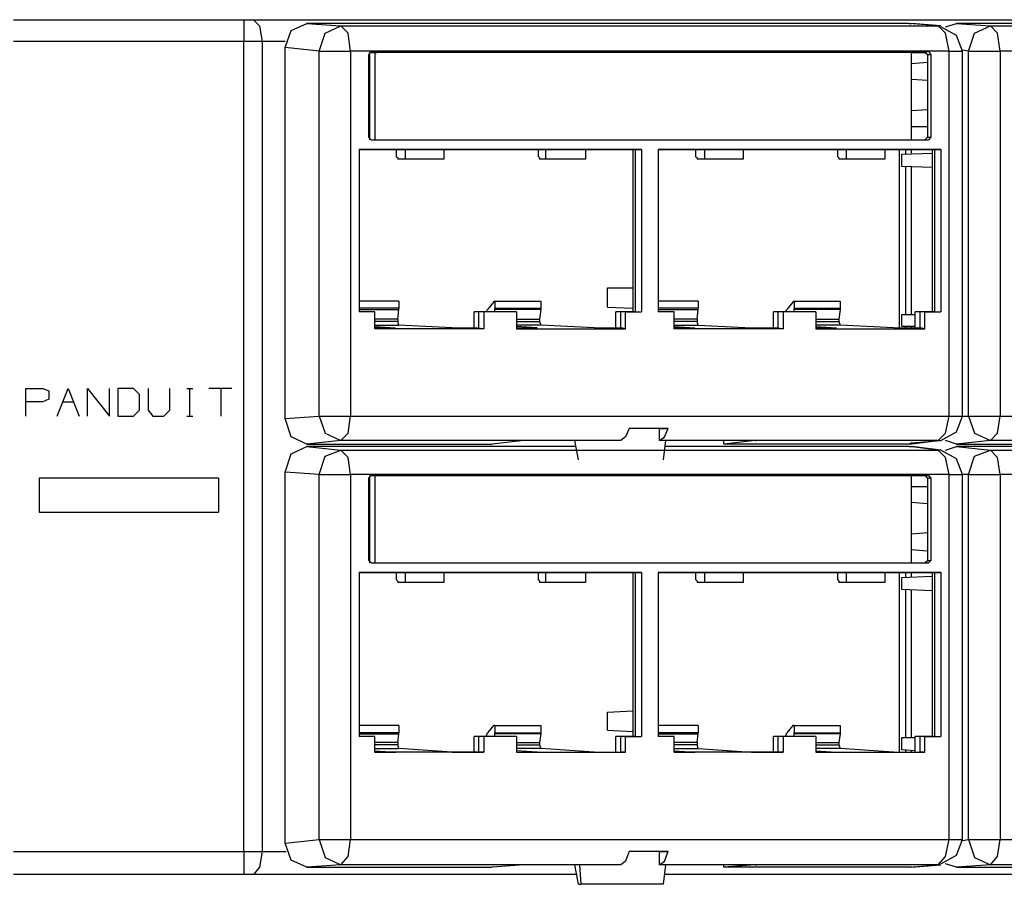
# Model space of a CAD drawing. Extents: x 2.13 to 5.93, y 4.05 to 7.23.
# Drawn here: x 3.94 to 4.74, y 4.05 to 4.75 of the extents above; entities that cross this region are included whole.
import ezdxf

# ---------------------------------------------------------------- set-up
doc = ezdxf.new("R2010")
doc.units = 0
doc.layers.add('7', color=7, linetype='CONTINUOUS')

msp = doc.modelspace()

# ---------------------------------------------------------------- linework, layer by layer
at = {"layer": '7'}
for p, q in [((3.93504, 4.75), (4.12205, 4.75)), ((4.12205, 4.75), (4.12205, 4.74508)), ((4.12205, 4.75), (4.12598, 4.75)), ((4.12205, 4.74508), (4.12205, 4.73228)), ((4.12598, 4.75), (4.12992, 4.75)), ((4.12992, 4.75), (4.13484, 4.74508)), ((4.12992, 4.75), (5.74409, 4.75)), ((4.13484, 4.74508), (4.13681, 4.73228)), ((4.16043, 4.74114), (4.17323, 4.74705)), ((4.6624, 4.74705), (4.17323, 4.74705)), ((4.17323, 4.74705), (4.20079, 4.74508)), ((4.18799, 4.73917), (4.20079, 4.74508)), ((4.20669, 4.73917), (4.20079, 4.74508)), ((4.20079, 4.74508), (4.68602, 4.74508)), ((4.6624, 4.74705), (4.66437, 4.74705)), ((4.68602, 4.74508), (4.6624, 4.74705)), ((4.68799, 4.74508), (4.66437, 4.74705)), ((4.68701, 4.74508), (4.68602, 4.74508)), ((4.69193, 4.73917), (4.68602, 4.74508)), ((4.68799, 4.74508), (4.68701, 4.74508)), ((4.70079, 4.7372), (4.68799, 4.74409)), ((4.69193, 4.74409), (4.70079, 4.74705)), ((5.18996, 4.74705), (4.70079, 4.74705)), ((4.70079, 4.74705), (4.72835, 4.74508)), ((4.71555, 4.73917), (4.72835, 4.74508)), ((4.72835, 4.74508), (5.21358, 4.74508)), ((4.73425, 4.73917), (4.72835, 4.74508)), ((4.15551, 4.72736), (4.16043, 4.74114)), ((4.18307, 4.72441), (4.18799, 4.73917)), ((4.20866, 4.72441), (4.20669, 4.73917)), ((4.69488, 4.72441), (4.69193, 4.73917)), ((4.70571, 4.72441), (4.70079, 4.7372)), ((4.71063, 4.72441), (4.71555, 4.73917)), ((4.73622, 4.72441), (4.73425, 4.73917)), ((4.12205, 4.73228), (3.93504, 4.73228)), ((4.12992, 4.73228), (4.12205, 4.73228)), ((4.12205, 4.0748), (4.12205, 4.73228)), ((4.13681, 4.73228), (4.12992, 4.73228)), ((4.15551, 4.73228), (4.13681, 4.73228)), ((4.13681, 4.73228), (4.13681, 4.0748)), ((4.18307, 4.72441), (4.15551, 4.72736)), ((4.15551, 4.42618), (4.15551, 4.72736)), ((4.18307, 4.42815), (4.18307, 4.72441)), ((4.18307, 4.72441), (4.1939, 4.72441)), ((4.1939, 4.72441), (4.20866, 4.72441)), ((4.69488, 4.72441), (4.20866, 4.72441)), ((4.20866, 4.72441), (4.20866, 4.42815)), ((4.22343, 4.72146), (4.22539, 4.72441)), ((4.22343, 4.65453), (4.22343, 4.72146)), ((4.22441, 4.65256), (4.22441, 4.72343)), ((4.22539, 4.72441), (4.67815, 4.72441)), ((4.22539, 4.72343), (4.23031, 4.72343)), ((4.66437, 4.72343), (4.22835, 4.72343)), ((4.22835, 4.72343), (4.22835, 4.65256)), ((4.23031, 4.72343), (4.22835, 4.72343)), ((4.66437, 4.72343), (4.66831, 4.72343)), ((4.66437, 4.65256), (4.66437, 4.72343)), ((4.66831, 4.72343), (4.6752, 4.72343)), ((4.6752, 4.72343), (4.67815, 4.72441)), ((4.67717, 4.72146), (4.6752, 4.72343)), ((4.67717, 4.72146), (4.67717, 4.65453)), ((4.68012, 4.72146), (4.67717, 4.72146)), ((4.67815, 4.72441), (4.68012, 4.72146)), ((4.68012, 4.72146), (4.68012, 4.65453)), ((4.69488, 4.42815), (4.69488, 4.72441)), ((4.69488, 4.72441), (4.70276, 4.72441)), ((4.70276, 4.72441), (4.70571, 4.72441)), ((4.71063, 4.72441), (4.70571, 4.72539)), ((4.70571, 4.42815), (4.70571, 4.72441)), ((4.71063, 4.42815), (4.71063, 4.72441)), ((4.71063, 4.72441), (4.72146, 4.72441)), ((4.72146, 4.72441), (4.73622, 4.72441)), ((5.22244, 4.72441), (4.73622, 4.72441)), ((4.73622, 4.72441), (4.73622, 4.42815)), ((4.66437, 4.71457), (4.67717, 4.71555)), ((4.22441, 4.69488), (4.22343, 4.69488)), ((4.66437, 4.70177), (4.67717, 4.70079)), ((4.66437, 4.67618), (4.67717, 4.67717)), ((4.66437, 4.66339), (4.67717, 4.66339)), ((4.22539, 4.65256), (4.22343, 4.65453)), ((4.6752, 4.65256), (4.67717, 4.65453)), ((4.67717, 4.65453), (4.68012, 4.65453)), ((4.68012, 4.65453), (4.67815, 4.65256)), ((4.22539, 4.65256), (4.67815, 4.65256)), ((4.21555, 4.64469), (4.21555, 4.5128)), ((4.25295, 4.64469), (4.21555, 4.64469)), ((4.21555, 4.64469), (4.44488, 4.64469)), ((4.24606, 4.63878), (4.24606, 4.64469)), ((4.24606, 4.63878), (4.24705, 4.6378)), ((4.28445, 4.64469), (4.25295, 4.64469)), ((4.25295, 4.64469), (4.25295, 4.63681)), ((4.36713, 4.64469), (4.28445, 4.64469)), ((4.28445, 4.64469), (4.28445, 4.63681)), ((4.36122, 4.63878), (4.36122, 4.64469)), ((4.36122, 4.63878), (4.3622, 4.6378)), ((4.39961, 4.64469), (4.36713, 4.64469)), ((4.36713, 4.64469), (4.36713, 4.63681)), ((4.43996, 4.64469), (4.39961, 4.64469)), ((4.39961, 4.64469), (4.39961, 4.63681)), ((4.43799, 4.64469), (4.43799, 4.53248)), ((4.44488, 4.64469), (4.43996, 4.64469)), ((4.43996, 4.64469), (4.43996, 4.5128)), ((4.44488, 4.64469), (4.44488, 4.5128)), ((4.45866, 4.64469), (4.45866, 4.5128)), ((4.49606, 4.64469), (4.45866, 4.64469)), ((4.45866, 4.64469), (4.68799, 4.64469)), ((4.48917, 4.63878), (4.48917, 4.64469)), ((4.48917, 4.63878), (4.49016, 4.6378)), ((4.52756, 4.64469), (4.49606, 4.64469)), ((4.49606, 4.64469), (4.49606, 4.63681)), ((4.61122, 4.64469), (4.52756, 4.64469)), ((4.52756, 4.64469), (4.52756, 4.63681)), ((4.60433, 4.63878), (4.60433, 4.64469)), ((4.60433, 4.63878), (4.60531, 4.6378)), ((4.64272, 4.64469), (4.61122, 4.64469)), ((4.61122, 4.64469), (4.61122, 4.63681)), ((4.68307, 4.64469), (4.64272, 4.64469)), ((4.64272, 4.64469), (4.64272, 4.63681)), ((4.65453, 4.5), (4.65453, 4.64469)), ((4.6565, 4.64075), (4.6811, 4.64173)), ((4.6565, 4.63091), (4.6565, 4.64075)), ((4.65945, 4.64469), (4.65945, 4.64075)), ((4.66437, 4.64173), (4.66437, 4.64469)), ((4.6811, 4.64469), (4.6811, 4.5128)), ((4.68799, 4.64469), (4.68307, 4.64469)), ((4.68307, 4.64469), (4.68307, 4.5128)), ((4.68799, 4.64469), (4.68799, 4.5128)), ((4.24705, 4.6378), (4.24705, 4.63681)), ((4.25295, 4.63681), (4.24705, 4.63681)), ((4.28445, 4.63681), (4.25295, 4.63681)), ((4.3622, 4.6378), (4.3622, 4.63681)), ((4.36713, 4.63681), (4.3622, 4.63681)), ((4.39961, 4.63681), (4.36713, 4.63681)), ((4.49016, 4.6378), (4.49016, 4.63681)), ((4.49606, 4.63681), (4.49016, 4.63681)), ((4.52756, 4.63681), (4.49606, 4.63681)), ((4.60531, 4.6378), (4.60531, 4.63681)), ((4.61122, 4.63681), (4.60531, 4.63681)), ((4.64272, 4.63681), (4.61122, 4.63681)), ((4.6811, 4.62992), (4.6565, 4.63091)), ((4.65945, 4.63091), (4.65945, 4.51083)), ((4.66437, 4.51083), (4.66437, 4.63091)), ((4.41732, 4.51673), (4.41732, 4.53248)), ((4.41732, 4.53248), (4.43799, 4.53248)), ((4.43799, 4.53248), (4.43799, 4.51575)), ((4.24803, 4.52165), (4.21555, 4.52165)), ((4.24803, 4.52165), (4.24803, 4.51575)), ((4.3248, 4.52067), (4.31988, 4.51476)), ((4.32579, 4.52165), (4.3248, 4.52067)), ((4.32579, 4.52165), (4.32579, 4.51575)), ((4.32579, 4.52165), (4.36319, 4.52165)), ((4.36319, 4.52165), (4.36319, 4.51575)), ((4.49114, 4.52165), (4.45866, 4.52165)), ((4.49114, 4.52165), (4.49114, 4.51575)), ((4.56791, 4.52067), (4.56299, 4.51476)), ((4.5689, 4.52165), (4.56791, 4.52067)), ((4.5689, 4.52165), (4.5689, 4.51575)), ((4.5689, 4.52165), (4.6063, 4.52165)), ((4.6063, 4.52165), (4.6063, 4.51575)), ((4.24803, 4.51575), (4.21555, 4.51575)), ((4.21555, 4.51476), (4.24803, 4.51476)), ((4.22441, 4.5128), (4.21555, 4.5128)), ((4.22835, 4.5128), (4.21555, 4.5128)), ((4.22835, 4.5128), (4.22441, 4.5128)), ((4.22835, 4.49902), (4.22835, 4.5128)), ((4.24705, 4.50689), (4.24803, 4.51476)), ((4.24803, 4.51476), (4.24803, 4.51575)), ((4.30906, 4.5), (4.30906, 4.5128)), ((4.31299, 4.5128), (4.30906, 4.5128)), ((4.31299, 4.5), (4.31299, 4.5128)), ((4.33858, 4.5128), (4.31299, 4.5128)), ((4.31693, 4.5128), (4.31299, 4.5128)), ((4.3435, 4.5128), (4.31693, 4.5128)), ((4.31693, 4.5128), (4.31693, 4.49902)), ((4.3189, 4.5128), (4.31988, 4.51476)), ((4.32579, 4.51575), (4.36319, 4.51575)), ((4.32579, 4.51476), (4.32579, 4.51575)), ((4.36319, 4.51476), (4.32579, 4.51476)), ((4.32579, 4.5128), (4.32579, 4.51476)), ((4.3435, 4.5128), (4.33858, 4.5128)), ((4.3435, 4.5128), (4.3435, 4.49902)), ((4.36319, 4.51476), (4.3622, 4.50689)), ((4.36319, 4.51575), (4.36319, 4.51476)), ((4.41732, 4.51673), (4.43799, 4.51575)), ((4.42421, 4.5), (4.42421, 4.5128)), ((4.42815, 4.5128), (4.42421, 4.5128)), ((4.42815, 4.5), (4.42815, 4.5128)), ((4.43996, 4.5128), (4.42815, 4.5128)), ((4.43209, 4.5128), (4.42815, 4.5128)), ((4.43209, 4.5128), (4.44488, 4.5128)), ((4.43209, 4.49902), (4.43209, 4.5128)), ((4.43799, 4.51575), (4.43799, 4.5128)), ((4.43996, 4.5128), (4.44488, 4.5128)), ((4.49114, 4.51575), (4.45866, 4.51575)), ((4.45866, 4.51476), (4.49114, 4.51476)), ((4.46752, 4.5128), (4.45866, 4.5128)), ((4.47146, 4.5128), (4.45866, 4.5128)), ((4.47146, 4.5128), (4.46752, 4.5128)), ((4.47146, 4.49902), (4.47146, 4.5128)), ((4.49016, 4.50689), (4.49114, 4.51476)), ((4.49114, 4.51476), (4.49114, 4.51575)), ((4.55217, 4.5), (4.55217, 4.5128)), ((4.5561, 4.5128), (4.55217, 4.5128)), ((4.5561, 4.5), (4.5561, 4.5128)), ((4.58268, 4.5128), (4.5561, 4.5128)), ((4.56004, 4.5128), (4.5561, 4.5128)), ((4.58661, 4.5128), (4.56004, 4.5128)), ((4.56004, 4.5128), (4.56004, 4.49902)), ((4.56201, 4.5128), (4.56299, 4.51476)), ((4.5689, 4.51575), (4.6063, 4.51575)), ((4.5689, 4.51476), (4.5689, 4.51575)), ((4.6063, 4.51476), (4.5689, 4.51476)), ((4.5689, 4.5128), (4.5689, 4.51476)), ((4.58661, 4.5128), (4.58268, 4.5128)), ((4.58661, 4.5128), (4.58661, 4.49902)), ((4.6063, 4.51476), (4.60531, 4.50689)), ((4.6063, 4.51575), (4.6063, 4.51476)), ((4.6565, 4.50098), (4.6565, 4.51083)), ((4.6565, 4.51083), (4.66732, 4.51083)), ((4.66732, 4.5), (4.66732, 4.5128)), ((4.67126, 4.5128), (4.66732, 4.5128)), ((4.68307, 4.5128), (4.67126, 4.5128)), ((4.6752, 4.5128), (4.67126, 4.5128)), ((4.67126, 4.5), (4.67126, 4.5128)), ((4.6752, 4.5128), (4.68799, 4.5128)), ((4.6752, 4.49902), (4.6752, 4.5128)), ((4.68307, 4.5128), (4.68799, 4.5128)), ((4.24705, 4.50689), (4.22835, 4.50689)), ((4.24705, 4.50492), (4.22835, 4.50492)), ((4.24705, 4.50689), (4.24705, 4.50492)), ((4.24803, 4.50197), (4.24705, 4.50492)), ((4.3435, 4.50689), (4.3622, 4.50689)), ((4.3435, 4.50492), (4.3622, 4.50492)), ((4.3622, 4.50689), (4.3622, 4.50492)), ((4.3622, 4.50492), (4.36319, 4.50197)), ((4.49016, 4.50689), (4.47146, 4.50689)), ((4.49016, 4.50492), (4.47146, 4.50492)), ((4.49016, 4.50689), (4.49016, 4.50492)), ((4.49114, 4.50197), (4.49016, 4.50492)), ((4.58661, 4.50689), (4.60531, 4.50689)), ((4.58661, 4.50492), (4.60531, 4.50492)), ((4.60531, 4.50689), (4.60531, 4.50492)), ((4.60531, 4.50492), (4.6063, 4.50197)), ((4.22835, 4.50197), (4.24803, 4.50197)), ((4.22835, 4.50098), (4.24508, 4.5)), ((4.22835, 4.5), (4.24508, 4.5)), ((4.31693, 4.49902), (4.22835, 4.49902)), ((4.29134, 4.5), (4.24803, 4.50197)), ((4.29134, 4.5), (4.31299, 4.5)), ((4.31299, 4.5), (4.31693, 4.49902)), ((4.36319, 4.50197), (4.3435, 4.50197)), ((4.36024, 4.5), (4.3435, 4.50098)), ((4.3435, 4.5), (4.36024, 4.5)), ((4.3435, 4.49902), (4.43209, 4.49902)), ((4.4065, 4.5), (4.36319, 4.50197)), ((4.4065, 4.5), (4.42815, 4.5)), ((4.43209, 4.49902), (4.42815, 4.5)), ((4.47146, 4.50197), (4.49114, 4.50197)), ((4.47146, 4.50098), (4.48819, 4.5)), ((4.47146, 4.5), (4.48819, 4.5)), ((4.56004, 4.49902), (4.47146, 4.49902)), ((4.49114, 4.50197), (4.53445, 4.5)), ((4.53445, 4.5), (4.5561, 4.5)), ((4.5561, 4.5), (4.56004, 4.49902)), ((4.6063, 4.50197), (4.58661, 4.50197)), ((4.58661, 4.50098), (4.60335, 4.5)), ((4.58661, 4.5), (4.60335, 4.5)), ((4.58661, 4.49902), (4.6752, 4.49902)), ((4.64961, 4.5), (4.6063, 4.50197)), ((4.64961, 4.5), (4.67126, 4.5)), ((4.66732, 4.50098), (4.6565, 4.50098)), ((4.65945, 4.50098), (4.65945, 4.5)), ((4.66437, 4.5), (4.66437, 4.50098)), ((4.6752, 4.49902), (4.67126, 4.5)), ((3.94488, 4.42815), (3.94488, 4.45079)), ((3.94488, 4.45079), (3.95866, 4.45079)), ((3.95866, 4.45079), (3.96358, 4.44882)), ((3.96358, 4.44882), (3.96358, 4.44193)), ((3.97047, 4.42815), (3.97933, 4.45079)), ((3.97933, 4.45079), (3.98819, 4.42815)), ((3.99508, 4.45079), (4.0128, 4.42815)), ((3.99508, 4.42815), (3.99508, 4.45079)), ((4.0128, 4.42815), (4.0128, 4.45079)), ((4.03248, 4.45079), (4.01969, 4.45079)), ((4.01969, 4.45079), (4.01969, 4.42815)), ((4.0374, 4.44587), (4.03248, 4.45079)), ((4.04429, 4.45079), (4.04429, 4.43307)), ((4.06201, 4.43307), (4.06201, 4.45079)), ((4.07579, 4.45079), (4.08071, 4.45079)), ((4.07776, 4.45079), (4.07776, 4.42815)), ((4.1122, 4.45079), (4.0935, 4.45079)), ((4.10335, 4.45079), (4.10335, 4.42815)), ((3.95866, 4.43996), (3.94488, 4.43996)), ((3.96358, 4.44193), (3.95866, 4.43996)), ((3.97441, 4.43996), (3.98327, 4.43996)), ((4.0374, 4.43307), (4.0374, 4.44587)), ((4.03248, 4.42815), (4.0374, 4.43307)), ((4.04429, 4.43307), (4.04823, 4.42815)), ((4.05709, 4.42815), (4.06201, 4.43307)), ((4.01969, 4.42815), (4.03248, 4.42815)), ((4.04823, 4.42815), (4.05709, 4.42815)), ((4.07579, 4.42815), (4.08071, 4.42815)), ((4.15551, 4.42618), (4.18307, 4.42815)), ((4.16043, 4.41142), (4.15551, 4.42618)), ((4.18307, 4.42815), (4.18799, 4.41437)), ((4.18307, 4.42815), (4.1939, 4.42815)), ((4.1939, 4.42815), (4.20866, 4.42815)), ((4.20669, 4.41437), (4.20866, 4.42815)), ((4.20866, 4.42815), (4.69488, 4.42815)), ((4.69193, 4.41437), (4.69488, 4.42815)), ((4.69488, 4.42815), (4.70276, 4.42815)), ((4.70079, 4.41535), (4.70571, 4.42815)), ((4.70276, 4.42815), (4.70571, 4.42815)), ((4.70571, 4.42815), (4.71063, 4.42815)), ((4.71063, 4.42815), (4.71555, 4.41437)), ((4.71063, 4.42815), (4.72146, 4.42815)), ((4.72146, 4.42815), (4.73622, 4.42815)), ((4.73425, 4.41437), (4.73622, 4.42815)), ((4.73622, 4.42815), (5.22244, 4.42815)), ((4.43504, 4.41831), (4.43209, 4.41142)), ((4.46654, 4.41831), (4.43504, 4.41831)), ((4.45965, 4.41831), (4.43504, 4.41831)), ((4.45965, 4.41831), (4.46654, 4.41831)), ((4.45965, 4.40846), (4.45965, 4.41831)), ((4.46358, 4.41142), (4.46654, 4.41831)), ((4.68799, 4.40846), (4.70079, 4.41535)), ((4.17323, 4.40551), (4.16043, 4.41142)), ((4.20079, 4.40846), (4.17323, 4.40551)), ((4.18799, 4.41437), (4.20079, 4.40846)), ((4.20079, 4.40846), (4.20669, 4.41437)), ((4.34941, 4.40846), (4.20079, 4.40846)), ((4.34941, 4.40846), (4.32382, 4.40551)), ((4.42815, 4.40846), (4.34941, 4.40846)), ((4.3937, 4.39272), (4.39075, 4.40846)), ((4.43209, 4.41142), (4.42815, 4.40846)), ((4.45965, 4.40846), (4.46358, 4.41142)), ((4.53839, 4.40846), (4.45965, 4.40846)), ((4.46457, 4.40846), (4.4626, 4.39272)), ((4.5374, 4.40846), (4.51181, 4.40551)), ((4.51181, 4.40551), (4.51181, 4.40846)), ((4.5374, 4.40846), (4.53839, 4.40846)), ((4.68602, 4.40846), (4.5374, 4.40846)), ((4.6624, 4.40551), (4.68602, 4.40846)), ((4.66437, 4.4065), (4.6624, 4.40551)), ((4.66437, 4.4065), (4.68799, 4.40846)), ((4.68602, 4.40846), (4.69193, 4.41437)), ((4.68602, 4.40846), (4.68701, 4.40846)), ((4.68701, 4.40846), (4.68799, 4.40846)), ((4.70079, 4.40551), (4.69193, 4.40846)), ((4.72835, 4.40846), (4.70079, 4.40551)), ((4.71555, 4.41437), (4.72835, 4.40846)), ((4.72835, 4.40846), (4.73425, 4.41437)), ((4.87697, 4.40846), (4.72835, 4.40846)), ((4.16043, 4.39764), (4.17323, 4.40354)), ((4.17323, 4.40551), (4.32382, 4.40551)), ((4.39173, 4.40354), (4.17323, 4.40354)), ((4.17323, 4.40354), (4.20079, 4.40059)), ((4.18799, 4.39567), (4.20079, 4.40059)), ((4.20079, 4.40059), (4.68602, 4.40059)), ((4.20669, 4.39469), (4.20079, 4.40059)), ((4.6624, 4.40354), (4.46457, 4.40354)), ((4.6624, 4.40551), (4.51181, 4.40551)), ((4.6624, 4.40354), (4.66437, 4.40354)), ((4.68602, 4.40059), (4.6624, 4.40354)), ((4.68799, 4.40059), (4.66437, 4.40354)), ((4.68701, 4.40059), (4.68602, 4.40059)), ((4.69193, 4.39469), (4.68602, 4.40059)), ((4.68799, 4.40059), (4.68701, 4.40059)), ((4.70079, 4.3937), (4.68799, 4.40059)), ((4.69193, 4.40059), (4.70079, 4.40354)), ((4.70079, 4.40551), (4.85138, 4.40551)), ((4.91929, 4.40354), (4.70079, 4.40354)), ((4.70079, 4.40354), (4.72835, 4.40059)), ((4.71555, 4.39567), (4.72835, 4.40059)), ((4.72835, 4.40059), (5.21358, 4.40059)), ((4.73425, 4.39469), (4.72835, 4.40059)), ((4.15551, 4.38287), (4.16043, 4.39764)), ((4.18307, 4.38091), (4.18799, 4.39567)), ((4.20866, 4.38091), (4.20669, 4.39469)), ((4.69488, 4.38091), (4.69193, 4.39469)), ((4.70571, 4.38091), (4.70079, 4.3937)), ((4.71063, 4.38091), (4.71555, 4.39567)), ((4.73622, 4.38091), (4.73425, 4.39469)), ((4.18307, 4.38091), (4.15551, 4.38287)), ((4.15551, 4.08169), (4.15551, 4.38287)), ((4.10138, 4.37795), (3.95571, 4.37795)), ((3.95571, 4.37795), (3.95571, 4.35039)), ((4.10138, 4.37795), (4.10138, 4.35039)), ((4.18307, 4.08465), (4.18307, 4.38091)), ((4.18307, 4.38091), (4.1939, 4.38091)), ((4.1939, 4.38091), (4.20866, 4.38091)), ((4.69488, 4.38091), (4.20866, 4.38091)), ((4.20866, 4.38091), (4.20866, 4.08465)), ((4.22343, 4.37795), (4.22539, 4.37992)), ((4.22343, 4.31102), (4.22343, 4.37795)), ((4.22441, 4.30906), (4.22441, 4.37992)), ((4.22539, 4.37992), (4.67815, 4.37992)), ((4.22539, 4.37992), (4.23031, 4.37992)), ((4.66437, 4.37992), (4.22835, 4.37992)), ((4.22835, 4.37992), (4.22835, 4.30906)), ((4.23031, 4.37992), (4.22835, 4.37992)), ((4.66437, 4.37992), (4.66831, 4.37992)), ((4.66437, 4.30906), (4.66437, 4.37992)), ((4.66831, 4.37992), (4.6752, 4.37992)), ((4.67717, 4.37795), (4.6752, 4.37992)), ((4.6752, 4.37992), (4.67815, 4.37992)), ((4.67717, 4.37795), (4.67717, 4.31102)), ((4.68012, 4.37795), (4.67717, 4.37795)), ((4.67815, 4.37992), (4.68012, 4.37795)), ((4.68012, 4.37795), (4.68012, 4.31102)), ((4.69488, 4.08465), (4.69488, 4.38091)), ((4.69488, 4.38091), (4.70276, 4.38091)), ((4.70276, 4.38091), (4.70571, 4.38091)), ((4.70571, 4.08465), (4.70571, 4.38091)), ((4.71063, 4.38091), (4.70571, 4.38091)), ((4.71063, 4.08465), (4.71063, 4.38091)), ((4.71063, 4.38091), (4.72146, 4.38091)), ((4.72146, 4.38091), (4.73622, 4.38091)), ((5.22244, 4.38091), (4.73622, 4.38091)), ((4.73622, 4.38091), (4.73622, 4.08465)), ((4.66437, 4.37106), (4.67717, 4.37106)), ((4.22441, 4.35138), (4.22343, 4.35138)), ((4.66437, 4.35827), (4.67717, 4.35728)), ((3.95571, 4.35039), (4.10138, 4.35039)), ((4.66437, 4.33268), (4.67717, 4.33366)), ((4.66437, 4.31988), (4.67717, 4.3189)), ((4.22539, 4.30906), (4.22343, 4.31102)), ((4.6752, 4.30906), (4.67717, 4.31102)), ((4.67717, 4.31102), (4.68012, 4.31102)), ((4.68012, 4.31102), (4.67815, 4.30906)), ((4.22539, 4.30906), (4.67815, 4.30906)), ((4.21555, 4.30118), (4.21555, 4.16831)), ((4.25295, 4.30118), (4.21555, 4.30118)), ((4.21555, 4.30118), (4.44488, 4.30118)), ((4.24606, 4.29528), (4.24606, 4.30118)), ((4.24606, 4.29528), (4.24705, 4.29429)), ((4.28445, 4.30118), (4.25295, 4.30118)), ((4.25295, 4.30118), (4.25295, 4.29331)), ((4.36713, 4.30118), (4.28445, 4.30118)), ((4.28445, 4.30118), (4.28445, 4.29331)), ((4.36122, 4.29528), (4.36122, 4.30118)), ((4.36122, 4.29528), (4.3622, 4.29429)), ((4.39961, 4.30118), (4.36713, 4.30118)), ((4.36713, 4.30118), (4.36713, 4.29331)), ((4.43996, 4.30118), (4.39961, 4.30118)), ((4.39961, 4.30118), (4.39961, 4.29331)), ((4.43799, 4.30118), (4.43799, 4.18898)), ((4.44488, 4.30118), (4.43996, 4.30118)), ((4.43996, 4.30118), (4.43996, 4.16831)), ((4.44488, 4.30118), (4.44488, 4.16831)), ((4.45866, 4.30118), (4.45866, 4.16831)), ((4.49606, 4.30118), (4.45866, 4.30118)), ((4.45866, 4.30118), (4.68799, 4.30118)), ((4.48917, 4.29528), (4.48917, 4.30118)), ((4.48917, 4.29528), (4.49016, 4.29429)), ((4.52756, 4.30118), (4.49606, 4.30118)), ((4.49606, 4.30118), (4.49606, 4.29331)), ((4.61122, 4.30118), (4.52756, 4.30118)), ((4.52756, 4.30118), (4.52756, 4.29331)), ((4.60433, 4.29528), (4.60433, 4.30118)), ((4.60433, 4.29528), (4.60531, 4.29429)), ((4.64272, 4.30118), (4.61122, 4.30118)), ((4.61122, 4.30118), (4.61122, 4.29331)), ((4.68307, 4.30118), (4.64272, 4.30118)), ((4.64272, 4.30118), (4.64272, 4.29331)), ((4.65453, 4.15551), (4.65453, 4.30118)), ((4.6565, 4.29724), (4.6811, 4.29823)), ((4.6565, 4.2874), (4.6565, 4.29724)), ((4.65945, 4.30118), (4.65945, 4.29724)), ((4.66437, 4.29724), (4.66437, 4.30118)), ((4.6811, 4.30118), (4.6811, 4.16831)), ((4.68799, 4.30118), (4.68307, 4.30118)), ((4.68307, 4.30118), (4.68307, 4.16831)), ((4.68799, 4.30118), (4.68799, 4.16831)), ((4.24705, 4.29429), (4.24705, 4.29331)), ((4.25295, 4.29331), (4.24705, 4.29331)), ((4.28445, 4.29331), (4.25295, 4.29331)), ((4.3622, 4.29429), (4.3622, 4.29331)), ((4.36713, 4.29331), (4.3622, 4.29331)), ((4.39961, 4.29331), (4.36713, 4.29331)), ((4.49016, 4.29429), (4.49016, 4.29331)), ((4.49606, 4.29331), (4.49016, 4.29331)), ((4.52756, 4.29331), (4.49606, 4.29331)), ((4.60531, 4.29429), (4.60531, 4.29331)), ((4.61122, 4.29331), (4.60531, 4.29331)), ((4.64272, 4.29331), (4.61122, 4.29331)), ((4.6811, 4.28642), (4.6565, 4.2874)), ((4.65945, 4.2874), (4.65945, 4.16732)), ((4.66437, 4.16732), (4.66437, 4.2874)), ((4.41732, 4.18799), (4.43799, 4.18898)), ((4.41732, 4.17323), (4.41732, 4.18799)), ((4.43799, 4.18898), (4.43799, 4.17224)), ((4.24803, 4.17717), (4.21555, 4.17717)), ((4.24803, 4.17717), (4.24803, 4.17126)), ((4.3248, 4.17717), (4.31988, 4.17126)), ((4.32579, 4.17717), (4.3248, 4.17717)), ((4.32579, 4.17717), (4.32579, 4.17126)), ((4.32579, 4.17717), (4.36319, 4.17717)), ((4.36319, 4.17717), (4.36319, 4.17126)), ((4.49114, 4.17717), (4.45866, 4.17717)), ((4.49114, 4.17717), (4.49114, 4.17126)), ((4.56791, 4.17717), (4.56299, 4.17126)), ((4.5689, 4.17717), (4.56791, 4.17717)), ((4.5689, 4.17717), (4.5689, 4.17126)), ((4.5689, 4.17717), (4.6063, 4.17717)), ((4.6063, 4.17717), (4.6063, 4.17126)), ((4.24803, 4.17126), (4.21555, 4.17126)), ((4.21555, 4.17028), (4.24803, 4.17028)), ((4.22441, 4.16831), (4.21555, 4.16831)), ((4.22835, 4.16831), (4.21555, 4.16831)), ((4.22835, 4.16831), (4.22441, 4.16831)), ((4.22835, 4.15551), (4.22835, 4.16831)), ((4.24705, 4.16339), (4.24803, 4.17028)), ((4.24803, 4.17028), (4.24803, 4.17126)), ((4.30906, 4.15551), (4.30906, 4.16831)), ((4.31299, 4.16831), (4.30906, 4.16831)), ((4.31299, 4.15551), (4.31299, 4.16831)), ((4.33858, 4.16831), (4.31299, 4.16831)), ((4.31693, 4.16831), (4.31299, 4.16831)), ((4.3435, 4.16831), (4.31693, 4.16831)), ((4.31693, 4.16831), (4.31693, 4.15551)), ((4.3189, 4.16831), (4.31988, 4.17126)), ((4.32579, 4.17126), (4.36319, 4.17126)), ((4.32579, 4.17028), (4.32579, 4.17126)), ((4.36319, 4.17028), (4.32579, 4.17028)), ((4.32579, 4.16831), (4.32579, 4.17028)), ((4.3435, 4.16831), (4.33858, 4.16831)), ((4.3435, 4.16831), (4.3435, 4.15551)), ((4.36319, 4.17028), (4.3622, 4.16339)), ((4.36319, 4.17126), (4.36319, 4.17028)), ((4.41732, 4.17323), (4.43799, 4.17224)), ((4.42421, 4.15551), (4.42421, 4.16831)), ((4.42815, 4.16831), (4.42421, 4.16831)), ((4.42815, 4.15551), (4.42815, 4.16831)), ((4.43996, 4.16831), (4.42815, 4.16831)), ((4.43209, 4.16831), (4.42815, 4.16831)), ((4.43209, 4.16831), (4.44488, 4.16831)), ((4.43209, 4.15551), (4.43209, 4.16831)), ((4.43799, 4.17224), (4.43799, 4.16831)), ((4.43996, 4.16831), (4.44488, 4.16831)), ((4.49114, 4.17126), (4.45866, 4.17126)), ((4.45866, 4.17028), (4.49114, 4.17028)), ((4.47146, 4.16831), (4.45866, 4.16831)), ((4.46752, 4.16831), (4.45866, 4.16831)), ((4.47146, 4.16831), (4.46752, 4.16831)), ((4.47146, 4.15551), (4.47146, 4.16831)), ((4.49016, 4.16339), (4.49114, 4.17028)), ((4.49114, 4.17028), (4.49114, 4.17126)), ((4.55217, 4.15551), (4.55217, 4.16831)), ((4.5561, 4.16831), (4.55217, 4.16831)), ((4.5561, 4.15551), (4.5561, 4.16831)), ((4.58268, 4.16831), (4.5561, 4.16831)), ((4.56004, 4.16831), (4.5561, 4.16831)), ((4.58661, 4.16831), (4.56004, 4.16831)), ((4.56004, 4.16831), (4.56004, 4.15551)), ((4.56201, 4.16831), (4.56299, 4.17126)), ((4.5689, 4.17126), (4.6063, 4.17126)), ((4.5689, 4.17028), (4.5689, 4.17126)), ((4.6063, 4.17028), (4.5689, 4.17028)), ((4.5689, 4.16831), (4.5689, 4.17028)), ((4.58661, 4.16831), (4.58268, 4.16831)), ((4.58661, 4.16831), (4.58661, 4.15551)), ((4.6063, 4.17028), (4.60531, 4.16339)), ((4.6063, 4.17126), (4.6063, 4.17028)), ((4.6565, 4.15748), (4.6565, 4.16732)), ((4.6565, 4.16732), (4.66732, 4.16732)), ((4.66732, 4.15551), (4.66732, 4.16831)), ((4.67126, 4.16831), (4.66732, 4.16831)), ((4.68307, 4.16831), (4.67126, 4.16831)), ((4.6752, 4.16831), (4.67126, 4.16831)), ((4.67126, 4.15551), (4.67126, 4.16831)), ((4.6752, 4.16831), (4.68799, 4.16831)), ((4.6752, 4.15551), (4.6752, 4.16831)), ((4.68307, 4.16831), (4.68799, 4.16831)), ((4.24705, 4.16339), (4.22835, 4.16339)), ((4.24705, 4.16142), (4.22835, 4.16142)), ((4.24705, 4.16339), (4.24705, 4.16142)), ((4.24803, 4.15846), (4.24705, 4.16142)), ((4.3435, 4.16339), (4.3622, 4.16339)), ((4.3435, 4.16142), (4.3622, 4.16142)), ((4.3622, 4.16339), (4.3622, 4.16142)), ((4.3622, 4.16142), (4.36319, 4.15846)), ((4.49016, 4.16339), (4.47146, 4.16339)), ((4.49016, 4.16142), (4.47146, 4.16142)), ((4.49016, 4.16339), (4.49016, 4.16142)), ((4.49114, 4.15846), (4.49016, 4.16142)), ((4.58661, 4.16339), (4.60531, 4.16339)), ((4.58661, 4.16142), (4.60531, 4.16142)), ((4.60531, 4.16339), (4.60531, 4.16142)), ((4.60531, 4.16142), (4.6063, 4.15846)), ((4.22835, 4.15846), (4.24803, 4.15846)), ((4.22835, 4.1565), (4.24508, 4.15551)), ((4.22835, 4.15551), (4.24508, 4.15551)), ((4.31693, 4.15551), (4.22835, 4.15551)), ((4.29134, 4.15551), (4.24803, 4.15846)), ((4.29134, 4.15551), (4.31299, 4.15551)), ((4.31299, 4.15551), (4.31693, 4.15551)), ((4.36319, 4.15846), (4.3435, 4.15846)), ((4.36024, 4.15551), (4.3435, 4.1565)), ((4.3435, 4.15551), (4.43209, 4.15551)), ((4.3435, 4.15551), (4.36024, 4.15551)), ((4.4065, 4.15551), (4.36319, 4.15846)), ((4.4065, 4.15551), (4.42815, 4.15551)), ((4.43209, 4.15551), (4.42815, 4.15551)), ((4.47146, 4.15846), (4.49114, 4.15846)), ((4.47146, 4.1565), (4.48819, 4.15551)), ((4.47146, 4.15551), (4.48819, 4.15551)), ((4.56004, 4.15551), (4.47146, 4.15551)), ((4.49114, 4.15846), (4.53445, 4.15551)), ((4.53445, 4.15551), (4.5561, 4.15551)), ((4.5561, 4.15551), (4.56004, 4.15551)), ((4.6063, 4.15846), (4.58661, 4.15846)), ((4.58661, 4.1565), (4.60335, 4.15551)), ((4.58661, 4.15551), (4.6752, 4.15551)), ((4.58661, 4.15551), (4.60335, 4.15551)), ((4.64961, 4.15551), (4.6063, 4.15846)), ((4.64961, 4.15551), (4.67126, 4.15551)), ((4.66732, 4.1565), (4.6565, 4.15748)), ((4.65945, 4.15748), (4.65945, 4.15551)), ((4.66437, 4.15551), (4.66437, 4.1565)), ((4.6752, 4.15551), (4.67126, 4.15551)), ((4.15551, 4.08169), (4.18307, 4.08465)), ((4.16043, 4.06791), (4.15551, 4.08169)), ((4.18307, 4.08465), (4.18799, 4.06988)), ((4.18307, 4.08465), (4.1939, 4.08465)), ((4.1939, 4.08465), (4.20866, 4.08465)), ((4.20669, 4.07087), (4.20866, 4.08465)), ((4.20866, 4.08465), (4.69488, 4.08465)), ((4.69193, 4.07087), (4.69488, 4.08465)), ((4.69488, 4.08465), (4.70276, 4.08465)), ((4.70079, 4.07185), (4.70571, 4.08465)), ((4.70276, 4.08465), (4.70571, 4.08465)), ((4.70571, 4.08366), (4.71063, 4.08465)), ((4.71063, 4.08465), (4.71555, 4.06988)), ((4.71063, 4.08465), (4.72146, 4.08465)), ((4.72146, 4.08465), (4.73622, 4.08465)), ((4.73425, 4.07087), (4.73622, 4.08465)), ((4.73622, 4.08465), (5.22244, 4.08465)), ((3.93504, 4.0748), (4.12205, 4.0748)), ((4.12205, 4.0748), (4.12205, 4.06201)), ((4.12205, 4.0748), (4.12992, 4.0748)), ((4.12992, 4.0748), (4.13681, 4.0748)), ((4.13681, 4.0748), (4.13484, 4.06201)), ((4.13681, 4.0748), (4.1565, 4.0748)), ((4.20079, 4.06398), (4.20669, 4.07087)), ((4.43504, 4.0748), (4.43209, 4.06693)), ((4.46654, 4.0748), (4.43504, 4.0748)), ((4.45965, 4.0748), (4.43504, 4.0748)), ((4.45965, 4.0748), (4.46654, 4.0748)), ((4.45965, 4.06398), (4.45965, 4.0748)), ((4.46358, 4.06693), (4.46654, 4.0748)), ((4.68602, 4.06398), (4.69193, 4.07087)), ((4.68799, 4.06496), (4.70079, 4.07185)), ((4.72835, 4.06398), (4.73425, 4.07087)), ((4.17323, 4.06201), (4.16043, 4.06791)), ((4.20079, 4.06398), (4.17323, 4.06201)), ((4.18799, 4.06988), (4.20079, 4.06398)), ((4.34941, 4.06398), (4.20079, 4.06398)), ((4.34941, 4.06398), (4.32382, 4.06201)), ((4.42815, 4.06398), (4.34941, 4.06398)), ((4.3937, 4.04823), (4.39075, 4.06398)), ((4.39469, 4.06398), (4.39567, 4.04823)), ((4.43209, 4.06693), (4.42815, 4.06398)), ((4.45965, 4.06398), (4.46358, 4.06693)), ((4.53839, 4.06398), (4.45965, 4.06398)), ((4.46457, 4.06398), (4.4626, 4.04823)), ((4.5374, 4.06398), (4.51181, 4.06201)), ((4.51181, 4.06201), (4.51181, 4.06398)), ((4.5374, 4.06398), (4.53839, 4.06398)), ((4.68602, 4.06398), (4.5374, 4.06398)), ((4.6624, 4.06201), (4.68602, 4.06398)), ((4.66437, 4.06201), (4.68799, 4.06398)), ((4.68602, 4.06398), (4.68701, 4.06398)), ((4.68701, 4.06398), (4.68799, 4.06398)), ((4.70079, 4.06201), (4.69193, 4.06496)), ((4.72835, 4.06398), (4.70079, 4.06201)), ((4.71555, 4.06988), (4.72835, 4.06398)), ((4.87697, 4.06398), (4.72835, 4.06398)), ((4.12205, 4.0561), (3.93504, 4.0561)), ((4.12205, 4.06201), (4.12205, 4.0561)), ((4.12598, 4.0561), (4.12205, 4.0561)), ((4.12992, 4.0561), (4.12598, 4.0561)), ((4.13484, 4.06201), (4.12992, 4.0561)), ((4.39272, 4.0561), (4.12992, 4.0561)), ((4.17323, 4.06201), (4.32382, 4.06201)), ((4.92028, 4.0561), (4.46358, 4.0561)), ((4.6624, 4.06201), (4.51181, 4.06201)), ((4.66437, 4.06201), (4.6624, 4.06201)), ((4.70079, 4.06201), (4.85138, 4.06201)), ((4.3937, 4.04823), (4.39567, 4.04823)), ((4.4626, 4.04823), (4.39567, 4.04823))]:
    msp.add_line(p, q, dxfattribs=at)

doc.saveas('drawing.dxf')
